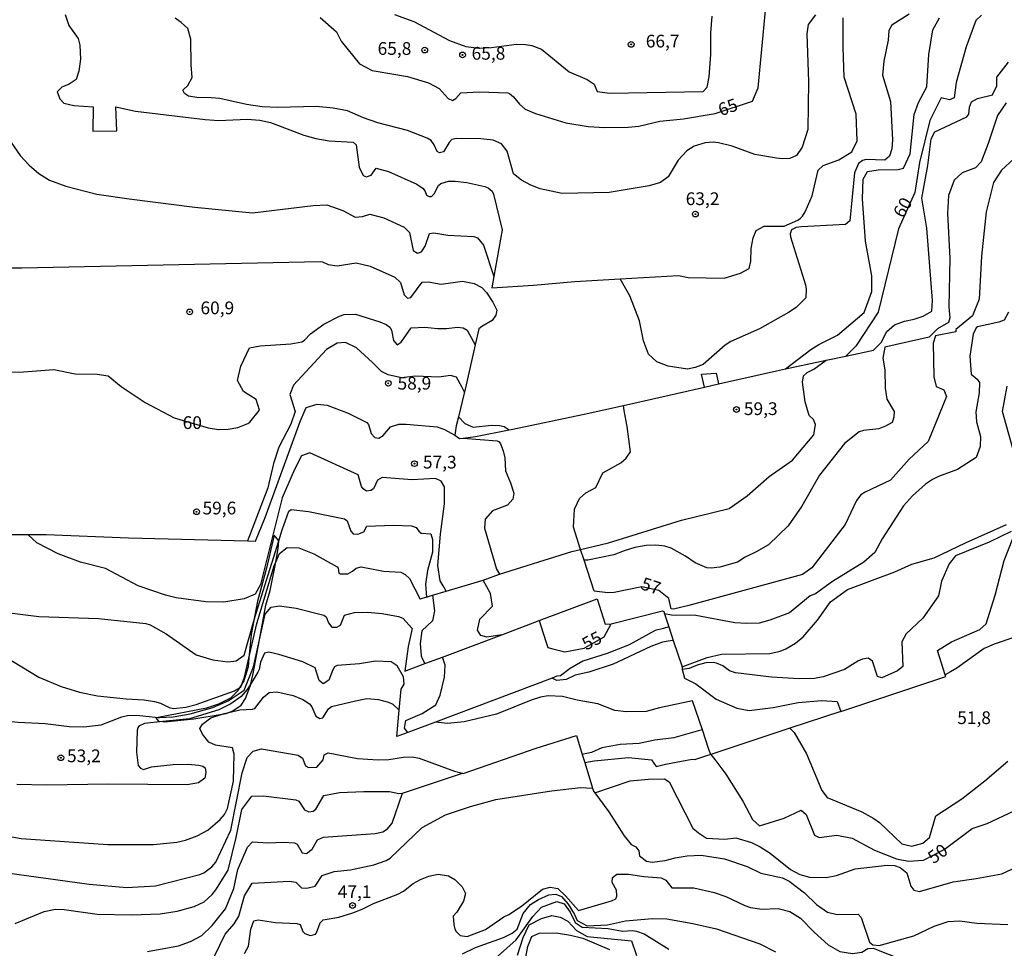
# Model space of a CAD drawing. Extents: x 183118 to 185535, y 1674282 to 1677059.
# Drawn here: x 183283 to 183477, y 1674459 to 1674642 of the extents above; entities that cross this region are included whole.
import ezdxf
from ezdxf.enums import TextEntityAlignment as Align

# ---------------------------------------------------------------- set-up
doc = ezdxf.new("R2010")
doc.units = 0
doc.header["$MEASUREMENT"] = 0
doc.layers.get('0').update_dxf_attribs({"linetype": 'CONTINUOUS'})
for name, color, linetype in [('IMAGEM', 7, 'CONTINUOUS'), ('V-CORTE', 1, 'CONTINUOUS'), ('V-CURVA_DE_NIVEL', 4, 'CONTINUOUS'), ('V-CURVA_MESTRA', 1, 'CONTINUOUS'), ('V-PONTO_DE_APARELHO', 4, 'CONTINUOUS'), ('V-TEXTO_DE_ALTIMETRIA', 7, 'CONTINUOUS')]:
    doc.layers.add(name, color=color, linetype=linetype)
picture_1 = doc.add_image_def('image1.jpg', size_in_pixel=(4027, 4628))

# ---------------------------------------------------------------- blocks, each defined once
blk = doc.blocks.new('805')
at = {"color": 0, "linetype": 'ByBlock', "lineweight": -2}
for radius in [0.562, 0.0806]:
    blk.add_circle((0, 0), radius, dxfattribs=at)

msp = doc.modelspace()

# ---------------------------------------------------------------- linework, layer by layer
at = {"layer": 'V-CORTE'}
msp.add_lwpolyline([(183323.05, 1674505.45), (183323.85, 1674505.58), (183324.36, 1674505.78), (183325.11, 1674506.07), (183326.77, 1674507.17), (183327.64, 1674508.53), (183328.55, 1674510.9), (183328.66, 1674511.41), (183329.1, 1674513.39), (183330.35, 1674520.03), (183331.63, 1674526.84), (183332.5, 1674529.72), (183333.55, 1674535.29), (183334.06, 1674537.97), (183334.16, 1674539.46), (183334.15, 1674539.48), (183333.27, 1674540.58), (183331.76, 1674534.12), (183330.01, 1674527.61), (183329.22, 1674523.52), (183328.75, 1674521.1), (183328.29, 1674516.43), (183328.13, 1674514.75), (183327.32, 1674512), (183326.97, 1674511.43), (183326.46, 1674510.57), (183326.12, 1674510.02), (183324.7, 1674508.6), (183322.33, 1674507.37), (183319.93, 1674506.62), (183310.47, 1674504.8), (183310.02, 1674504.71), (183310.51, 1674504.03), (183311.39, 1674503.96), (183311.8, 1674503.93), (183317.47, 1674504.51)], close=True, dxfattribs=at)
at = {"layer": 'V-CURVA_DE_NIVEL'}
for points in [[(183292.21, 1674642.86), (183292.94, 1674640.72), (183294.77, 1674638.18), (183295.08, 1674636.86), (183295.2, 1674634.13), (183294.89, 1674631.72), (183294.38, 1674630.12), (183292.98, 1674629.19), (183291.54, 1674628.64), (183290.6, 1674627.67), (183291.15, 1674626.3), (183291.93, 1674625.49), (183293.92, 1674625.02), (183297.73, 1674624.77), (183297.63, 1674619.98), (183302.34, 1674620.05), (183302.18, 1674624.72), (183306.02, 1674623.91), (183319.67, 1674622.23), (183322.37, 1674622.08), (183327.96, 1674622.3), (183330.44, 1674622.12), (183332.52, 1674621.65), (183339.05, 1674619.16), (183341.43, 1674618.54), (183344.09, 1674618.07), (183348.78, 1674617.78), (183349.38, 1674617.29), (183349.98, 1674612.92), (183350.72, 1674611.28), (183351.42, 1674611.01), (183352.32, 1674611.32), (183353.29, 1674612.72), (183355.7, 1674612.03), (183361.29, 1674609.53), (183362.51, 1674608.67)], [(183439.57, 1674642.79), (183438.13, 1674640.95), (183437.89, 1674639.08), (183438.24, 1674629.73), (183438.08, 1674620.31), (183436.99, 1674616.81), (183435.86, 1674615.21), (183434.57, 1674614.59), (183433.09, 1674614.51), (183431.96, 1674614.63), (183427.69, 1674615.4), (183423.24, 1674617.05), (183420.57, 1674617.7), (183419.51, 1674617.8), (183417.91, 1674617.65), (183415.79, 1674617.03), (183414.34, 1674616.08), (183412.63, 1674614.29), (183410.68, 1674611.02), (183409.12, 1674609.85), (183406.9, 1674609.25), (183399.07, 1674607.92), (183389.8, 1674607.74), (183385.53, 1674608.65), (183383.7, 1674609.36), (183381.86, 1674610.37), (183380.26, 1674611.61), (183379.02, 1674616.05), (183377.89, 1674617.45), (183376.29, 1674618.19), (183373.84, 1674618.47), (183369.1, 1674618.51), (183368.15, 1674618.33), (183367.6, 1674617.72), (183366.52, 1674615.88), (183365.72, 1674615.7), (183365.25, 1674615.99), (183364.69, 1674617.28), (183364.1, 1674618.16), (183363.33, 1674618.6), (183359.46, 1674620.08), (183353.62, 1674621.57), (183350.81, 1674622.56), (183347.67, 1674623.95), (183344.86, 1674624.46), (183341.5, 1674624.79), (183333.98, 1674624.64), (183330.91, 1674624.75), (183327.81, 1674625.22), (183322.55, 1674626.36), (183320.87, 1674626.54), (183318.06, 1674626.57), (183316.42, 1674626.85), (183315.65, 1674627.34), (183315.38, 1674627.86), (183315.38, 1674628.11), (183316.28, 1674628.92), (183317.17, 1674630.48), (183316.94, 1674632.97), (183316.86, 1674638.07), (183316.28, 1674640.13), (183314.99, 1674641.34), (183313.82, 1674642.16)], [(183356.91, 1674642.89), (183360.67, 1674641.51), (183367.71, 1674637.78), (183370.89, 1674636.61), (183373.44, 1674636.29), (183375.92, 1674636.43), (183380.89, 1674637.05), (183382.61, 1674637.02), (183383.85, 1674636.8), (183385.75, 1674636.07), (183391.23, 1674631.63), (183394.74, 1674630.11), (183396.14, 1674629.21), (183396.69, 1674627.73), (183399.18, 1674627.42), (183417.51, 1674627.76), (183418.33, 1674628.58), (183418.72, 1674630.65), (183419.03, 1674635.05), (183419.03, 1674639.26), (183419.3, 1674642.53)], [(183401.2, 1674590.96), (183412.66, 1674591.64), (183414.61, 1674591.21), (183421.66, 1674591.09), (183424.89, 1674592.1), (183426.57, 1674592.96), (183426.92, 1674594.4), (183426.99, 1674596.89), (183427.34, 1674599.03), (183427.93, 1674600.43), (183429.51, 1674601.27), (183433.42, 1674601.29), (183436.1, 1674602.48), (183436.56, 1674602.83), (183437.02, 1674603.27), (183437.54, 1674604.13), (183438.94, 1674607.24), (183440.09, 1674612.27), (183441.07, 1674613.24), (183444.15, 1674614.33), (183446.76, 1674615.89), (183447.81, 1674618.07), (183447.61, 1674623.28), (183445.2, 1674630.6), (183445.01, 1674636.4), (183445.05, 1674642.24)], [(183433.69, 1674573.27), (183438.71, 1674577.06), (183440.23, 1674578.04), (183443.89, 1674579.91), (183449.15, 1674584.31), (183450.67, 1674588.44), (183450.67, 1674591.55), (183449.39, 1674598.33), (183448.85, 1674606.67), (183448.97, 1674610.56), (183449.83, 1674612.04), (183451.89, 1674612.39), (183455.83, 1674612.43), (183456.88, 1674612.7), (183458.21, 1674615.54), (183458.99, 1674623.21), (183459.81, 1674625.62), (183461.48, 1674628.7), (183461.83, 1674635.05), (183462.65, 1674639.88), (183463.94, 1674642.26)], [(183457.99, 1674642.94), (183454.56, 1674640.76), (183454.01, 1674639.75), (183453.9, 1674637.84)], [(183453.9, 1674637.84), (183453, 1674633.71), (183452.73, 1674630.98), (183454.32, 1674625.81), (183454.7, 1674618.26), (183454.59, 1674616.47), (183454.16, 1674615.07)], [(183445.54, 1674575.78), (183451, 1674576.94), (183452.56, 1674578.5), (183453.53, 1674580.56), (183455.09, 1674581.89), (183457.08, 1674582.66), (183459.01, 1674583.04), (183460.73, 1674583.61), (183462.45, 1674584.57), (183462.61, 1674586.67), (183461.44, 1674600.89), (183460.5, 1674606.81), (183461.67, 1674613.23), (183462.33, 1674618.49), (183463.07, 1674619.85), (183469.3, 1674622.77), (183469.73, 1674623.28), (183469.88, 1674624.68), (183470.24, 1674625.73), (183471.41, 1674626.39), (183474.37, 1674627.09), (183475.23, 1674628.84), (183475.19, 1674630.59), (183477.53, 1674633.51)], [(183477.03, 1674625.53), (183475.36, 1674623.04), (183473.53, 1674617.51), (183472.17, 1674613.93), (183471.04, 1674612.76), (183468.43, 1674611.79), (183466.83, 1674610.35), (183465.7, 1674607.35), (183465.54, 1674603.77), (183465.97, 1674595.01), (183465.81, 1674585.47), (183466, 1674583.29), (183465.73, 1674582.39), (183463.55, 1674581.11), (183461.91, 1674579.47), (183453.22, 1674577.55), (183452.85, 1674575.37), (183453.24, 1674573.07), (183453.28, 1674569.45), (183453.63, 1674567.31), (183455.03, 1674564.86), (183455, 1674563.77), (183454.64, 1674562.76), (183453.35, 1674561.98), (183452.03, 1674561.48), (183449.01, 1674561.17), (183448.15, 1674560.92), (183445.28, 1674558.61), (183440.41, 1674552.39), (183436.9, 1674546.28), (183434.25, 1674542.43), (183430.35, 1674538.69), (183427.93, 1674537.29), (183425.79, 1674536.28), (183424.27, 1674535.27), (183420.8, 1674534.34), (183419.08, 1674534.1), (183418.24, 1674534.16), (183415.95, 1674535.14), (183414.07, 1674536.46), (183411.21, 1674538.03), (183409.99, 1674538.41), (183408.2, 1674538.63), (183406.31, 1674538.54), (183404.11, 1674538.14)], [(183281.01, 1674618.61), (183283.35, 1674615.18), (183285.14, 1674613.27), (183287.05, 1674611.63), (183289.15, 1674610.34), (183292.31, 1674609.17), (183298.39, 1674607.61), (183304.78, 1674606.64), (183317.64, 1674605.04), (183328.98, 1674603.95), (183340.94, 1674605.39), (183343.59, 1674605.51), (183346.75, 1674604.38), (183349.17, 1674603.06), (183350.61, 1674603.18), (183352.05, 1674603.65), (183354.77, 1674602.92), (183358.8, 1674601.13), (183359.81, 1674600.07), (183360.57, 1674596.51), (183361.43, 1674596.01), (183362.21, 1674596.28), (183362.91, 1674597.37), (183363.77, 1674599.86), (183364.62, 1674599.98), (183367.35, 1674599.51), (183372.49, 1674599.3), (183373.22, 1674598.98), (183374.35, 1674597.54), (183376.42, 1674591.4)], [(183454.16, 1674615.07), (183453.23, 1674614.29), (183449.56, 1674614.42), (183448.86, 1674614.2), (183448.04, 1674613.62), (183447.26, 1674611.79), (183446.36, 1674602.32), (183445.47, 1674601.66), (183436.85, 1674601.17), (183435.83, 1674601.04), (183434.85, 1674600.57), (183434.6, 1674599.82), (183434.68, 1674599.23), (183437.64, 1674589.76), (183437.79, 1674588.86), (183437.67, 1674587.19), (183435.81, 1674585.3), (183434.3, 1674584.36), (183428.57, 1674581.12), (183422.94, 1674578.63), (183421.85, 1674577.91), (183417.5, 1674574.14), (183415.94, 1674573.52), (183414.42, 1674573.24), (183410.64, 1674573.82), (183408.42, 1674574.68), (183406.82, 1674576.16), (183405.81, 1674578.77), (183405.03, 1674582.7), (183403.12, 1674587.61), (183401.2, 1674590.96)], [(183478.56, 1674614.5), (183476.11, 1674612.28), (183474.55, 1674609.9), (183473.15, 1674604.1), (183472.21, 1674595.38), (183471.74, 1674586.97), (183470.42, 1674583.66), (183467.15, 1674581.02), (183467.19, 1674580.51), (183463.17, 1674579.77), (183462.7, 1674578.29), (183462.82, 1674571.67), (183463.33, 1674569.8), (183464.81, 1674569.14), (183465.31, 1674567.85), (183461.72, 1674559.01), (183458.02, 1674555.51), (183454.36, 1674551.38), (183449.34, 1674549.07), (183448.51, 1674548.51), (183447.62, 1674547.38), (183445.43, 1674542.66), (183438.88, 1674534.18), (183437.01, 1674532.9), (183414.73, 1674526.75), (183411.7, 1674526.04), (183411.26, 1674526.13), (183410.77, 1674528.17), (183408.82, 1674529.73), (183405.47, 1674530.47), (183400.02, 1674529.34), (183398.81, 1674529.25), (183396.11, 1674529.58), (183394.15, 1674535.66)], [(183362.51, 1674608.67), (183362.95, 1674608.11), (183363.18, 1674607.37), (183363.68, 1674607.13), (183364.13, 1674607.15), (183364.7, 1674607.65), (183365.52, 1674609.27)], [(183365.52, 1674609.27), (183365.99, 1674609.71), (183367.53, 1674610.15), (183368.81, 1674610.15), (183371.11, 1674609.86), (183374.65, 1674609.09), (183375.3, 1674608.82), (183376.1, 1674608.16), (183376.36, 1674607.61), (183378.05, 1674600.55), (183376.42, 1674591.4)], [(183279.22, 1674593.13), (183283.66, 1674593.09), (183342.3, 1674594.34), (183342.78, 1674594.29), (183343.87, 1674593.77), (183345.62, 1674593.54), (183349.39, 1674594.12), (183352.09, 1674593.43), (183356.98, 1674591.31), (183358.04, 1674590.23), (183358.82, 1674587.78), (183359.44, 1674587.16), (183360.11, 1674587.27), (183362.36, 1674590.27), (183363.53, 1674590.35), (183366.03, 1674589.9), (183370.27, 1674590.51), (183372.57, 1674590.07), (183374.06, 1674589.27), (183374.98, 1674588.26), (183376.24, 1674586.37), (183377.02, 1674584.77), (183376.83, 1674583.84), (183376.05, 1674582.75), (183374.06, 1674581.62), (183373.44, 1674581.11), (183372.74, 1674577.97)], [(183376.42, 1674591.4), (183376.02, 1674589.18), (183384.2, 1674589.69), (183392.31, 1674590.43), (183401.2, 1674590.96)], [(183477.51, 1674584.38), (183476.65, 1674582.86), (183475.64, 1674582.44), (183471.39, 1674581.53), (183471.15, 1674581.36), (183470.6, 1674580.07), (183469.93, 1674575.78), (183470.2, 1674572.24), (183471.33, 1674571.27), (183471.84, 1674570.6), (183471.76, 1674568.58), (183471.06, 1674564.84), (183471.25, 1674562.85), (183472, 1674560.01), (183471.92, 1674557.99), (183471.14, 1674555.88), (183467.48, 1674553.47), (183463.76, 1674552.14), (183462.55, 1674551.52), (183461.22, 1674550.59), (183458.66, 1674548.33), (183456.87, 1674546.37), (183452.71, 1674539.87), (183451.23, 1674537.22), (183449.09, 1674535.31), (183442.93, 1674531.49), (183439.62, 1674529.04), (183438.53, 1674528.69), (183434.52, 1674525.31), (183430.62, 1674523.87), (183428.52, 1674523.32)], [(183370.66, 1674568.72), (183370.12, 1674569.73), (183369.07, 1674571.65), (183367.91, 1674571.96), (183365.57, 1674571.65), (183361.05, 1674571.81), (183358.28, 1674571.5), (183355.67, 1674572.08), (183354.31, 1674572.74), (183352.59, 1674574.53), (183349.43, 1674577.37), (183347.25, 1674578.46), (183345.61, 1674578.3), (183343.51, 1674577.06), (183337.08, 1674570.05), (183336.34, 1674568.22), (183337.35, 1674564.87), (183336.54, 1674562.38), (183334.2, 1674557.9), (183333.15, 1674554.67), (183332.02, 1674549.92), (183328.39, 1674540.49), (183328, 1674539.48)], [(183372.74, 1674577.97), (183370.66, 1674568.72)], [(183393.46, 1674537.81), (183398.96, 1674539.11), (183413.3, 1674543.55), (183422.61, 1674545.84), (183426.16, 1674548.33), (183430.49, 1674552.11), (183435.09, 1674555.34), (183439.3, 1674560.32), (183439.61, 1674562.34), (183439.22, 1674563.32), (183438.36, 1674564.1), (183437.54, 1674566.82), (183437.07, 1674570.67), (183437.23, 1674571.88), (183437.97, 1674572.58), (183439.25, 1674573.24), (183441.66, 1674574.96)], [(183433.69, 1674573.27), (183441.66, 1674574.96)], [(183441.66, 1674574.96), (183445.54, 1674575.78)], [(183417.79, 1674569.7), (183417.19, 1674572.23), (183420.07, 1674572.42), (183420.51, 1674570.31)], [(183420.51, 1674570.31), (183431.95, 1674572.9), (183433.69, 1674573.27)], [(183370.66, 1674568.72), (183370.61, 1674568.49), (183369.44, 1674563.82)], [(183401.86, 1674566.09), (183417.79, 1674569.7)], [(183417.79, 1674569.7), (183420.51, 1674570.31)], [(183328, 1674539.48), (183329.59, 1674539.44), (183331.5, 1674544.07), (183338.35, 1674562.91), (183339.56, 1674565.67), (183341.7, 1674566.3), (183343.65, 1674566.11), (183347.82, 1674564.57), (183351.44, 1674562.73), (183351.77, 1674562.31), (183352.29, 1674560.55), (183353.03, 1674559.81), (183353.81, 1674559.62), (183354.68, 1674560.19), (183356.13, 1674561.91), (183357.74, 1674562.43), (183359.17, 1674562.43), (183365.3, 1674561.87), (183366.69, 1674561.34), (183368.74, 1674560.27)], [(183379.44, 1674561.28), (183379.84, 1674561.36), (183394.18, 1674564.36), (183401.86, 1674566.09)], [(183402.62, 1674561.94), (183402.04, 1674565.09), (183401.86, 1674566.09)], [(183369.44, 1674563.82), (183369.01, 1674562.1), (183368.74, 1674560.27)], [(183369.44, 1674563.82), (183370.69, 1674562.55), (183372.35, 1674561.83), (183375.92, 1674562.2), (183377.5, 1674562.12), (183378.45, 1674561.94), (183379.44, 1674561.28)], [(183370.38, 1674559.67), (183372.79, 1674560), (183379.44, 1674561.28)], [(183393.46, 1674537.81), (183392.06, 1674542.15), (183392.22, 1674545.69), (183393.23, 1674547.83), (183394.48, 1674548.88), (183396.43, 1674549.93), (183397.83, 1674552.85), (183401.33, 1674554.79), (183402.39, 1674555.75), (183403.25, 1674556.95), (183402.62, 1674561.94)], [(183368.74, 1674560.27), (183369.63, 1674559.57), (183370.38, 1674559.67)], [(183370.38, 1674559.67), (183377.06, 1674559.16), (183377.44, 1674558.95), (183377.71, 1674558.55), (183378.26, 1674557.14), (183378.55, 1674555.79), (183378.73, 1674553.26), (183379.7, 1674550.88), (183380.32, 1674548.82), (183380.13, 1674547.65), (183379.08, 1674546.48), (183376.12, 1674545.39), (183374.68, 1674543.71), (183374.6, 1674542), (183376.9, 1674533.9), (183377.49, 1674532.96)], [(183367.01, 1674529.58), (183366.43, 1674530.64), (183365.89, 1674531.62), (183365.38, 1674534.62), (183365.96, 1674540.77), (183366.74, 1674546.73), (183366.74, 1674550.08), (183366.04, 1674551.21), (183364.95, 1674551.75), (183360.34, 1674551.48), (183354.5, 1674551.94), (183353.55, 1674551.37), (183352.78, 1674549.73), (183352.27, 1674549.36), (183351.37, 1674549.27), (183350.72, 1674549.69), (183350.4, 1674550.13), (183349.74, 1674552.42), (183340.23, 1674556.74), (183338.63, 1674556.19), (183337.23, 1674553.51), (183334.81, 1674547.9), (183330.57, 1674530.92), (183329.52, 1674529.01), (183327.34, 1674528.12), (183323.37, 1674527.46), (183319.82, 1674527.53), (183314.01, 1674528.26), (183311.89, 1674528.79), (183306.56, 1674530.67), (183300.11, 1674534.06), (183295.24, 1674535.31), (183290.84, 1674536.95), (183286.63, 1674539.09), (183284.85, 1674540.74)], [(183334.15, 1674539.48), (183334.82, 1674541.64), (183336.11, 1674545.34), (183336.58, 1674545.65), (183339.97, 1674545.26), (183347.05, 1674543.78), (183347.6, 1674543.43), (183348.34, 1674541.41), (183348.78, 1674540.87), (183349.68, 1674540.76), (183350.89, 1674541.22), (183351.44, 1674542.39), (183356.61, 1674542.55), (183360.23, 1674542.46), (183361.18, 1674542.1), (183361.67, 1674541.37), (183362.14, 1674541), (183364.06, 1674540.89), (183364.37, 1674539.73), (183364.37, 1674537.27), (183363.4, 1674533.65), (183362.97, 1674531), (183363.17, 1674528.43)], [(183198.21, 1674543.41), (183201.33, 1674540.84), (183209.36, 1674533.05), (183217.31, 1674526.44), (183222.67, 1674524.07), (183228.62, 1674520.74), (183231.98, 1674519.14), (183237.46, 1674517.24), (183242.75, 1674516.07), (183245.82, 1674515.1), (183256.81, 1674509.97), (183261.84, 1674507.89), (183265.68, 1674506.47), (183270.64, 1674505.03), (183282.98, 1674503.89), (183288.24, 1674503.59), (183292.98, 1674502.98), (183295.87, 1674502.95), (183299.3, 1674503.35), (183303.35, 1674504.92), (183304.45, 1674505.14), (183306.27, 1674505.21), (183310.47, 1674504.8)], [(183483.36, 1674544.17), (183482.6, 1674541.62), (183482.95, 1674535.55), (183482.64, 1674525.23), (183481.98, 1674523.21), (183481.12, 1674521.8), (183478.76, 1674520.54), (183474.71, 1674519.21), (183472.7, 1674518.3), (183467.37, 1674514.47), (183466.13, 1674513.75), (183465.08, 1674513.14)], [(183248.62, 1674541.64), (183251.55, 1674537.86), (183256.23, 1674534.98), (183264.32, 1674531.61), (183269.36, 1674528.69), (183272.36, 1674527.35), (183275.13, 1674526.56), (183280.21, 1674525.49), (183287, 1674524.59), (183298.75, 1674524.25), (183308.02, 1674523.25), (183308.92, 1674523.01), (183312.04, 1674521.24), (183317.91, 1674517.08), (183321.18, 1674516.11), (183324.18, 1674515.72), (183325.82, 1674515.88), (183327.38, 1674517.04), (183329.22, 1674523.52)], [(183281.68, 1674540.75), (183284.85, 1674540.74)], [(183284.85, 1674540.74), (183288.47, 1674540.72), (183304.61, 1674540.06), (183328, 1674539.48)], [(183329.22, 1674523.52), (183329.72, 1674525.29), (183334.15, 1674539.48)], [(183478.02, 1674541.32), (183473.69, 1674539.22), (183467.07, 1674536.53), (183465.86, 1674534.97), (183464.34, 1674531.59), (183463.79, 1674528.67), (183460.67, 1674524.27), (183457.4, 1674521.19), (183456.54, 1674519.63), (183456.74, 1674514.77), (183455.73, 1674513.91), (183452.61, 1674512.59), (183451.79, 1674512.82), (183450.78, 1674515.86), (183449.92, 1674516.44), (183448.83, 1674516.25), (183447.94, 1674515.86), (183445.32, 1674514.21), (183441.09, 1674512.77), (183439.41, 1674512.44), (183436.38, 1674512.4), (183430.98, 1674512.69), (183423.89, 1674513.53), (183422.72, 1674513.97), (183421.41, 1674514.92), (183420.13, 1674515.47), (183419.51, 1674515.61), (183418.02, 1674515.52), (183416.37, 1674515.05), (183414.8, 1674514.37), (183413.42, 1674514.21)], [(183465.08, 1674513.14), (183463.58, 1674517.94), (183466.31, 1674519.62), (183471.9, 1674522.09), (183473.11, 1674523.15), (183474.86, 1674528.8), (183476.65, 1674535.65), (183478.33, 1674539.97)], [(183377.49, 1674532.96), (183391.75, 1674537.4), (183393.46, 1674537.81)], [(183394.15, 1674535.66), (183393.46, 1674537.81)], [(183402.04, 1674537.54), (183399.98, 1674536.73), (183394.87, 1674535.67), (183394.15, 1674535.66)], [(183404.11, 1674538.14), (183402.04, 1674537.54)], [(183367.01, 1674529.58), (183374.32, 1674531.77), (183374.34, 1674531.78)], [(183377.98, 1674521.04), (183375, 1674520.55), (183373.83, 1674520.86), (183373.17, 1674521.91), (183373.64, 1674524.09), (183376.13, 1674526.66), (183375.74, 1674529.15), (183374.34, 1674531.78)], [(183374.34, 1674531.78), (183377.49, 1674532.96)], [(183363.17, 1674528.43), (183361.96, 1674528.03)], [(183363.17, 1674528.43), (183364.39, 1674528.79)], [(183364.39, 1674528.79), (183367.01, 1674529.58)], [(183385.3, 1674523.8), (183396.7, 1674528.09), (183398.26, 1674523.11), (183399.48, 1674523.19)], [(183330.35, 1674520.03), (183331.47, 1674525.08), (183332.68, 1674526.48), (183334.28, 1674526.72), (183337.59, 1674526.26), (183343.03, 1674524.91), (183343.47, 1674524.54), (183343.91, 1674523.34), (183344.55, 1674522.51), (183345.56, 1674522.55), (183346.27, 1674522.94), (183347.04, 1674524.89), (183349.03, 1674525.4), (183351.61, 1674525.47), (183354.5, 1674525.23), (183357.67, 1674524.61), (183358.55, 1674524.28), (183360.38, 1674522.26), (183359.56, 1674518.75), (183358.94, 1674513.88), (183362.86, 1674515.36)], [(183399.48, 1674523.19), (183409.52, 1674525.73), (183409.77, 1674525.58), (183409.92, 1674525.12)], [(183409.92, 1674525.12), (183410.77, 1674522.58)], [(183428.52, 1674523.32), (183426.02, 1674523.21), (183423.76, 1674523.37), (183416.12, 1674524.81), (183411.33, 1674524.89), (183409.92, 1674525.12)], [(183377.98, 1674521.04), (183385.3, 1674523.8)], [(183385.3, 1674523.8), (183385.64, 1674522.77), (183386.69, 1674519.51), (183387.02, 1674518.52)], [(183410.77, 1674522.58), (183409.71, 1674522.28), (183408.13, 1674521.85), (183402.98, 1674519.02), (183398.65, 1674517.38), (183393.92, 1674515.82), (183391.37, 1674514.41), (183389.52, 1674512.97), (183388.79, 1674512.88), (183387.84, 1674512.52)], [(183410.77, 1674522.58), (183411.66, 1674519.91)], [(183366.32, 1674516.66), (183377.98, 1674521.04)], [(183310.47, 1674504.8), (183310.73, 1674504.77), (183313.39, 1674504.88), (183316.75, 1674505.5), (183321.2, 1674506.76), (183324.23, 1674508.06), (183327.34, 1674510.13), (183329.17, 1674514.72), (183330.35, 1674520.03)], [(183411.66, 1674519.91), (183410.62, 1674519.74), (183409.51, 1674519.57), (183407.25, 1674518.75), (183399.84, 1674515.23), (183395.09, 1674513.7), (183392.39, 1674513.06), (183390.64, 1674512.22), (183388.81, 1674512.06), (183387.84, 1674512.52)], [(183411.66, 1674519.91), (183413.38, 1674514.73)], [(183357.84, 1674506.23), (183358.21, 1674510.31), (183358.79, 1674511.32), (183358.64, 1674512.76), (183357.39, 1674514.94), (183356.22, 1674515.72), (183353.18, 1674515.85), (183350.04, 1674515.3), (183345.64, 1674515), (183345.13, 1674514.72), (183344.76, 1674514.16), (183343.98, 1674512.1), (183342.85, 1674511.4), (183342.11, 1674512.02), (183341.33, 1674514.55), (183338.91, 1674515.68), (183334.16, 1674517.15), (183332.19, 1674517.6), (183331.37, 1674517.39), (183330.58, 1674515.67), (183330.32, 1674514.23), (183330.07, 1674513.7), (183328.66, 1674511.41)], [(183359.54, 1674501.85), (183358.84, 1674502.71), (183359.15, 1674504.19), (183362.31, 1674505.55), (183365, 1674507.26), (183365.86, 1674509.13), (183366.71, 1674512.67), (183366.87, 1674515.05), (183366.32, 1674516.66)], [(183362.86, 1674515.36), (183366.32, 1674516.66)], [(183413.38, 1674514.73), (183413.42, 1674514.21)], [(183387.84, 1674512.52), (183364.94, 1674503.88)], [(183413.42, 1674514.21), (183413.85, 1674512.53), (183416.11, 1674511.4), (183420.08, 1674508.4), (183424.17, 1674506.61), (183426.59, 1674506.18), (183431.31, 1674506.73), (183436.18, 1674507.74), (183440.86, 1674508.09), (183443.82, 1674507.93), (183444.56, 1674505.98)], [(183444.56, 1674505.98), (183465.18, 1674512.84), (183465.08, 1674513.14)], [(183328.66, 1674511.41), (183327.98, 1674510.3), (183326.78, 1674508.93), (183324.75, 1674507.49), (183322.38, 1674506.28), (183316.65, 1674504.53), (183311.39, 1674503.96)], [(183324.36, 1674505.78), (183326.53, 1674506.27), (183328.98, 1674506.38), (183329.43, 1674506.53), (183331.15, 1674508.79), (183332.28, 1674509.68), (183333.76, 1674509.84), (183337.01, 1674509.1), (183338.91, 1674508.33), (183340.2, 1674507.44), (183340.64, 1674506.89), (183341.42, 1674505.05), (183342.25, 1674504.59), (183342.79, 1674504.74), (183343.91, 1674506.47), (183344.54, 1674506.91), (183349.24, 1674508.08), (183351.47, 1674508.48), (183353.73, 1674508.28), (183355.7, 1674507.77), (183356.54, 1674507.42), (183357.84, 1674506.23)], [(183417.38, 1674502.34), (183415.46, 1674508.06), (183408.96, 1674506.69), (183406.33, 1674505.96), (183402.5, 1674505.9), (183400.16, 1674506.18), (183396.81, 1674507.46), (183392.79, 1674508.2), (183389.91, 1674508.92), (183387.1, 1674509.03), (183385.56, 1674508.77), (183383.77, 1674508.17), (183376.95, 1674505.45), (183370.56, 1674503.95), (183367.31, 1674503.59), (183364.94, 1674503.88)], [(183278.7, 1674481.85), (183283.57, 1674480.99), (183300.61, 1674479.8), (183309.56, 1674479.84), (183314.16, 1674480.31), (183315.84, 1674480.7), (183318.14, 1674481.54), (183320.22, 1674482.65), (183322.62, 1674484.71), (183323.5, 1674485.75), (183324.07, 1674486.87), (183325.24, 1674492.24), (183325.4, 1674497.54), (183325.05, 1674498.79), (183321.74, 1674499.37), (183320.45, 1674499.95), (183319.15, 1674501.47), (183318.65, 1674502.6), (183319.15, 1674503.46), (183320.79, 1674504.71), (183323.05, 1674505.45)], [(183323.05, 1674505.45), (183323.4, 1674505.56), (183324.36, 1674505.78)], [(183359.54, 1674501.85), (183357.38, 1674501.04), (183357.84, 1674506.23)], [(183444.56, 1674505.98), (183434.56, 1674502.65)], [(183311.39, 1674503.96), (183307.77, 1674503.57), (183306.67, 1674503.04), (183306.45, 1674502.73), (183306.32, 1674502.27), (183306.24, 1674497.98), (183306.55, 1674495.33), (183306.98, 1674494.83), (183307.6, 1674494.56), (183309.16, 1674495.06), (183313.43, 1674495.55), (183316.27, 1674495.61), (183318.44, 1674495.43), (183319.27, 1674495.19), (183319.72, 1674494.88), (183319.85, 1674493.99), (183319.62, 1674492.86), (183318.41, 1674491.92), (183316.19, 1674491.53), (183300.72, 1674491.7), (183288.53, 1674491.5), (183282.69, 1674491.59)], [(183364.94, 1674503.88), (183359.54, 1674501.85)], [(183370.25, 1674493.82), (183370.35, 1674493.79), (183384.72, 1674498.73), (183392.63, 1674501.26), (183393.78, 1674497.51)], [(183417.38, 1674502.34), (183416.38, 1674502.06), (183411.74, 1674500.77), (183408.01, 1674500.34), (183404.98, 1674499.64), (183401.22, 1674499.46), (183397.65, 1674498.82), (183395.62, 1674497.92), (183393.78, 1674497.51)], [(183419.04, 1674497.5), (183418.67, 1674498.51), (183417.38, 1674502.34)], [(183434.56, 1674502.65), (183420.01, 1674497.82), (183419.04, 1674497.5)], [(183434.56, 1674502.65), (183435.4, 1674501.81), (183437.81, 1674497.61), (183440.81, 1674490.41), (183441.86, 1674489.05), (183448.72, 1674486.21), (183451.07, 1674484.95), (183452.19, 1674484.13), (183456.53, 1674479.97), (183458.51, 1674479.47), (183460.69, 1674480.09), (183461.98, 1674481.22), (183463.26, 1674485.46), (183468.33, 1674488.81), (183472.89, 1674492.35), (183477.41, 1674496.2)], [(183276.45, 1674474.84), (183296.93, 1674472.02), (183304.34, 1674471.4), (183309.92, 1674471.7), (183318.68, 1674473.91), (183319.45, 1674474.27), (183321.04, 1674475.42), (183321.78, 1674476.37), (183324.72, 1674482.65), (183326.98, 1674493.9), (183327.95, 1674496.94), (183329.16, 1674498.19), (183330.79, 1674498.61), (183337.96, 1674497.38), (183338.85, 1674496.8), (183339.39, 1674495.28), (183339.97, 1674494.92), (183341.61, 1674495), (183342.86, 1674496.48), (183343.09, 1674497.41), (183343.83, 1674497.84), (183349.64, 1674496.72), (183353.66, 1674496.47), (183355.77, 1674496.52), (183358.69, 1674496.99), (183360.34, 1674497.03), (183361.76, 1674496.8), (183368.7, 1674494.2), (183370.25, 1674493.82)], [(183393.78, 1674497.51), (183394.27, 1674495.91)], [(183419.04, 1674497.5), (183418.01, 1674497.16), (183416.04, 1674496.5)], [(183394.27, 1674495.91), (183395.81, 1674490.88)], [(183358.46, 1674489.9), (183370.25, 1674493.82)], [(183396.25, 1674489.95), (183403.16, 1674492.34), (183406.77, 1674492.69), (183409.91, 1674492.72), (183410.88, 1674492.14), (183415.48, 1674483.03), (183416.61, 1674482.1), (183418.17, 1674481.09), (183421.79, 1674480.89), (183423.93, 1674481.13), (183427, 1674480.24), (183428.75, 1674479.35), (183430.68, 1674478.09), (183434.68, 1674474.91), (183436.49, 1674473.94), (183438.42, 1674473.41), (183441.71, 1674473.32), (183443.72, 1674473.76), (183447.4, 1674475.04), (183453.68, 1674475.75), (183455.11, 1674475.68), (183456.24, 1674475.33), (183457.55, 1674474.24), (183458.32, 1674471.63), (183458.9, 1674470.85), (183460, 1674470.61), (183466.66, 1674472.51), (183471.18, 1674473.13), (183476.21, 1674474.06), (183480.96, 1674476.32)], [(183308.35, 1674458.79), (183314.45, 1674459.92), (183316.79, 1674460.78), (183319.07, 1674461.95), (183321.06, 1674463.94), (183323.67, 1674467.18), (183325.31, 1674471.19), (183326.09, 1674474.93), (183328, 1674479.29), (183328.97, 1674480.38), (183332.1, 1674480.15), (183335.11, 1674480.26), (183337.27, 1674480.15), (183337.75, 1674479.91), (183338.74, 1674478.21), (183339.62, 1674478.03), (183340.73, 1674478.93), (183341.77, 1674480.77), (183342.92, 1674481.28), (183353.07, 1674481.99), (183354.61, 1674482.3), (183355.53, 1674482.89), (183356.43, 1674483.99), (183358.46, 1674489.9)], [(183320.49, 1674455.74), (183323.61, 1674462.21), (183325.4, 1674464.23), (183326.3, 1674465.75), (183327.43, 1674469.72), (183328.91, 1674472.21), (183336.24, 1674472.65), (183337.48, 1674472.41), (183338.65, 1674471.34), (183339.66, 1674471.22), (183341.33, 1674471.61), (183342.69, 1674473.75), (183345.07, 1674474.53), (183348.25, 1674474.87), (183352.85, 1674475.8), (183355.23, 1674476.68), (183356.03, 1674477.12), (183362.36, 1674483.17), (183366.92, 1674485.66), (183371.79, 1674487.3), (183376.78, 1674488.66), (183387.73, 1674490.37), (183393.42, 1674490.99), (183395.81, 1674490.88)], [(183395.81, 1674490.88), (183395.98, 1674490.32), (183396.25, 1674489.95)], [(183396.25, 1674489.95), (183398.98, 1674486.23), (183402.02, 1674481.52), (183403.38, 1674479.85), (183404.28, 1674479.34), (183404.86, 1674478.56), (183405.02, 1674477.63), (183406.42, 1674476.54), (183407.48, 1674476.34), (183410.05, 1674476.65), (183412, 1674477.19), (183414.38, 1674477.62), (183417.15, 1674477.7), (183421.75, 1674477), (183426.15, 1674475.48), (183428.88, 1674474.16), (183433.09, 1674473.26), (183434.41, 1674472.64), (183437.42, 1674470.3), (183439.77, 1674468.03), (183441.93, 1674466.55), (183443.88, 1674466.04), (183447.97, 1674466.12), (183448.59, 1674465.46), (183450.23, 1674460.63), (183450.85, 1674460.12), (183452.1, 1674459.96), (183458.9, 1674461.91), (183462.92, 1674463.76), (183465.66, 1674464.71), (183467.92, 1674464.85), (183471.32, 1674464.34), (183477.41, 1674464.12)], [(183327.4, 1674458.38), (183328.22, 1674459.86), (183328.65, 1674463.17), (183329.23, 1674464.81), (183330.13, 1674465.04), (183333.54, 1674464.52), (183337.7, 1674464.31), (183338.34, 1674464.11), (183338.87, 1674462.76), (183339.25, 1674462.33), (183340.3, 1674461.97), (183340.92, 1674462.06), (183341.37, 1674462.21), (183341.59, 1674462.46), (183342.29, 1674464.41), (183342.91, 1674465), (183345.95, 1674465.58), (183348.69, 1674466.39), (183350.52, 1674467.12), (183352.76, 1674468.21), (183357.56, 1674470.07), (183358.66, 1674470.66), (183360.59, 1674472.17), (183362.01, 1674472.96), (183363.66, 1674473.6), (183365.48, 1674474.02), (183367.47, 1674473.69), (183368.75, 1674472.94), (183370.21, 1674471.54), (183370.86, 1674470.19), (183370.43, 1674468.67), (183369.11, 1674466.53), (183368.41, 1674465.75), (183368.53, 1674464.12), (183368.77, 1674463.22), (183369, 1674462.76), (183369.82, 1674461.94), (183371.15, 1674461.78), (183374.77, 1674463.14), (183378.36, 1674465.63), (183379.36, 1674466.04), (183381.84, 1674467.74), (183385.94, 1674471.08), (183387.46, 1674471.47), (183388.98, 1674471.2), (183390.46, 1674469.76), (183393.03, 1674466.84), (183399.51, 1674468.76), (183400.34, 1674469.14), (183400.57, 1674469.69), (183400.5, 1674470.82), (183399.68, 1674472.38), (183399.72, 1674473.35), (183400.58, 1674473.98), (183402.87, 1674473.98)], [(183402.87, 1674473.98), (183405.9, 1674473.54)], [(183405.9, 1674473.54), (183409.29, 1674473.29), (183410.17, 1674472.81), (183411.39, 1674471.31), (183415.72, 1674471.28), (183419.7, 1674470.4), (183421.96, 1674469.64)], [(183370.27, 1674458.32), (183372.8, 1674459.6), (183378.33, 1674461.57), (183380.01, 1674462.41), (183381, 1674463.21), (183382.17, 1674466.24), (183383.61, 1674468.03), (183385.21, 1674469.04), (183387.2, 1674469.94), (183388.56, 1674470.09), (183389.69, 1674469.58), (183390.98, 1674468.07), (183392.27, 1674466.05), (183392.77, 1674464.88), (183394.76, 1674463.83), (183398.72, 1674464.07), (183402.28, 1674464.82), (183407.58, 1674465.29), (183410.42, 1674465.24), (183415.53, 1674464.31), (183420.13, 1674463.25), (183428.68, 1674460.29), (183431.74, 1674458.72)], [(183421.96, 1674469.64), (183425.72, 1674467.81), (183426.85, 1674467.48), (183429.08, 1674467.15), (183432.25, 1674467.26), (183434.55, 1674466.66), (183436.67, 1674465.33), (183439.35, 1674462.59), (183442.06, 1674460.11), (183444.36, 1674458.79), (183446.89, 1674458.4), (183448.68, 1674458.67), (183449.89, 1674459.41), (183450.9, 1674459.49), (183457.21, 1674457), (183460.64, 1674456.1), (183463.36, 1674455.89), (183476.06, 1674455.98), (183481.39, 1674456.62)], [(183381.07, 1674458.06), (183382.16, 1674461.56), (183383.33, 1674464.01), (183385.75, 1674465.26), (183387.78, 1674465.88), (183389.45, 1674465.57), (183390.93, 1674464.75), (183392.64, 1674462.95), (183394.75, 1674461.78), (183403.44, 1674460.92), (183404.4, 1674458.03)], [(183382.63, 1674457.38), (183383.1, 1674459.79), (183383.84, 1674461.74), (183385.28, 1674462.4), (183388.67, 1674462.48), (183391.44, 1674462.04), (183393.89, 1674461.44), (183399.14, 1674459.21)]]:
    msp.add_lwpolyline(points, dxfattribs=at)
at = {"layer": 'V-CURVA_MESTRA'}
for points in [[(183342.27, 1674642.29), (183345.47, 1674639.45), (183346.44, 1674637.62), (183350.03, 1674633.22), (183352.49, 1674631.9), (183359.42, 1674630.7), (183363.59, 1674629.46), (183365.7, 1674628.34), (183367.45, 1674626.37), (183368.27, 1674625.98), (183368.97, 1674626.41), (183369.91, 1674627.5), (183373.61, 1674627.69), (183379.14, 1674627.49), (183379.48, 1674627.39), (183380.27, 1674626.74), (183381.42, 1674625.28), (183382.55, 1674624.31), (183384.58, 1674623.42), (183390.53, 1674621.61), (183394.94, 1674620.86), (183398.19, 1674620.68), (183402.79, 1674620.75), (183404.87, 1674620.95), (183409.04, 1674621.9), (183413.64, 1674622.41), (183419.91, 1674623.45), (183427.19, 1674625.86), (183428.32, 1674628.47), (183429.76, 1674643.66)], [(183472.21, 1674642.78), (183471.08, 1674641.73), (183469.21, 1674636.55), (183467.22, 1674629.54), (183466.83, 1674626.5), (183465.89, 1674626.15), (183464.26, 1674626.5), (183462.08, 1674622.06), (183460.05, 1674613.81), (183459.08, 1674607.93), (183455.92, 1674600.77), (183451.91, 1674584.38), (183447.5, 1674577.72), (183446.65, 1674576.88), (183445.54, 1674575.78)], [(183278.43, 1674572.55), (183284.04, 1674572.71), (183289.96, 1674573.14), (183294.13, 1674572.29), (183298.49, 1674572.21), (183300.63, 1674571.9), (183303.21, 1674569.8), (183307.89, 1674566.69), (183313.58, 1674563.65), (183320.28, 1674561.66), (183322.3, 1674561.37), (183324.23, 1674561.39), (183326.13, 1674561.74), (183328.08, 1674562.52), (183328.5, 1674562.82), (183330.37, 1674565.12), (183329.71, 1674567.23), (183327.22, 1674568.79), (183326.05, 1674570.97), (183326.71, 1674573.77), (183328.39, 1674577.39), (183330.49, 1674577.82), (183336.5, 1674578.17), (183338.69, 1674578.59), (183339.23, 1674578.93), (183340.38, 1674580.12), (183342.98, 1674582.04), (183346.06, 1674583.61), (183347.01, 1674583.92), (183349.2, 1674583.99), (183353.98, 1674582.49), (183355.23, 1674581.96), (183355.95, 1674581.49), (183356.28, 1674580.84), (183356.71, 1674578.85), (183357.41, 1674577.99), (183358.23, 1674578.54), (183360.14, 1674581.3), (183362.86, 1674581.47), (183365.37, 1674581.2), (183367.09, 1674581.2), (183369.28, 1674581.44), (183370.36, 1674581.33), (183371.18, 1674580.87), (183372.74, 1674577.97)], [(183478.35, 1674557.59), (183476.32, 1674564.91), (183477.26, 1674569.85)], [(183413.38, 1674514.73), (183418.31, 1674516.58), (183421.12, 1674517.2), (183430.65, 1674517.38), (183432.66, 1674517.82), (183433.8, 1674518.24), (183435.65, 1674519.41), (183437.18, 1674520.65), (183439.99, 1674523.92), (183442.52, 1674527.5), (183445.87, 1674529.95), (183455.18, 1674533.37), (183458.52, 1674534.87), (183462.92, 1674536.11), (183469.05, 1674539.07), (183477.14, 1674542.68)], [(183333.55, 1674535.29), (183334.29, 1674536.98), (183335.81, 1674538.15), (183338.07, 1674538.08), (183341.03, 1674536.93), (183345.62, 1674534.38), (183345.84, 1674534.08), (183345.99, 1674533.16), (183346.19, 1674532.99), (183347.71, 1674533.03), (183348.67, 1674533.5), (183349.37, 1674534.12), (183350.33, 1674534.38), (183354.71, 1674533.5), (183358.15, 1674533.3), (183358.99, 1674532.9), (183359.86, 1674532.08), (183361.96, 1674528.03)], [(183328.29, 1674516.43), (183329.85, 1674523.27), (183333.24, 1674534.57), (183333.55, 1674535.29)], [(183364.39, 1674528.79), (183364.77, 1674525.74), (183364.39, 1674523.79), (183362.26, 1674521.81), (183361.91, 1674519.28), (183362.1, 1674516.9), (183362.35, 1674516.39), (183362.86, 1674515.36)], [(183387.02, 1674518.52), (183388.02, 1674518.28), (183390.38, 1674517.7), (183394.14, 1674518.38), (183398.1, 1674520.64), (183399.48, 1674523.19)], [(183280.35, 1674516.73), (183287.03, 1674512.67), (183291.38, 1674510.85), (183294.99, 1674509.77), (183298.53, 1674509.02), (183304.15, 1674508.42), (183307.73, 1674508.24), (183309.74, 1674507.93), (183310.94, 1674507.62), (183312.6, 1674506.74), (183313.5, 1674506.54), (183315.91, 1674506.78), (183317.95, 1674507.35), (183325.44, 1674509.99), (183326.46, 1674510.57)], [(183326.97, 1674511.43), (183327.44, 1674512.68), (183328.29, 1674516.43)], [(183326.46, 1674510.57), (183326.71, 1674510.72), (183326.97, 1674511.43)], [(183394.27, 1674495.91), (183396.1, 1674496.26), (183402.88, 1674496.91), (183407.36, 1674496.48), (183408.29, 1674495.12), (183410.14, 1674495.61), (183415.38, 1674496.59), (183416.04, 1674496.5)], [(183419.04, 1674497.5), (183419.79, 1674496.51), (183421.99, 1674493.62), (183425.34, 1674488.33), (183427.21, 1674484.75), (183428.61, 1674483.5), (183433.41, 1674484.98), (183436.8, 1674486.58), (183437.74, 1674485.72), (183439.37, 1674481.67), (183440.31, 1674481.2), (183443.77, 1674481.63), (183446.77, 1674481.08), (183451.17, 1674478.74), (183455.53, 1674477.03), (183457.87, 1674476.56), (183460.83, 1674476.72), (183464.84, 1674478.86), (183470.34, 1674482.98), (183473.29, 1674483.94), (183478.59, 1674486.43)], [(183282.36, 1674464.3), (183288.09, 1674466.68), (183290.28, 1674467.12), (183292, 1674467.06), (183298.5, 1674466.17), (183305.21, 1674465.98), (183310.83, 1674466.18), (183314.19, 1674466.75), (183317.52, 1674467.63), (183319.5, 1674468.56), (183321.07, 1674470), (183321.82, 1674470.91), (183324.21, 1674474.8), (183325.82, 1674481.21), (183326.88, 1674486.7), (183328.87, 1674489.31), (183331.13, 1674489.39), (183337.48, 1674488.58), (183338.12, 1674488.35), (183339.22, 1674486.61), (183340.08, 1674486.23), (183340.92, 1674486.37), (183341.41, 1674486.74), (183343.03, 1674489.43), (183346.07, 1674490.02), (183350.86, 1674490.21), (183355.89, 1674490.21), (183357.72, 1674489.82), (183358.46, 1674489.9)], [(183377.11, 1674457.82), (183380.77, 1674461.1), (183384.04, 1674465.66), (183385.79, 1674467.49), (183388.79, 1674468.62), (183390.23, 1674468.15), (183391.4, 1674466.52), (183392.41, 1674464.5), (183393.74, 1674463.6), (183398.89, 1674463.32), (183401.7, 1674462.79), (183403.63, 1674462.94), (183404.4, 1674462.81), (183405.93, 1674462.3), (183410.79, 1674459.27)]]:
    msp.add_lwpolyline(points, dxfattribs=at)

# ---------------------------------------------------------------- block references
at = {"layer": 'V-PONTO_DE_APARELHO'}
for p in [(183362.84, 1674635.89), (183403.38, 1674637.01), (183370.26, 1674634.94), (183416, 1674603.67), (183316.66, 1674584.46), (183355.68, 1674570.43), (183424.07, 1674565.28), (183360.81, 1674554.64), (183318.01, 1674545.19), (183291.35, 1674496.87), (183348.65, 1674467.84)]:
    msp.add_blockref('805', p, dxfattribs=at)

# ---------------------------------------------------------------- texts
at = {"layer": 'V-TEXTO_DE_ALTIMETRIA'}
for s, p in [('66,7', (183409.57, 1674637.33)), ('65,8', (183356.89, 1674635.88)), ('65,8', (183375.35, 1674634.93)), ('63,2', (183417.41, 1674606.37)), ('60,9', (183322.09, 1674584.93)), ('58,9', (183360.8, 1674570.12)), ('59,3', (183428.84, 1674565.12)), ('60', (183317.17, 1674562.38)), ('57,3', (183365.79, 1674554.62)), ('59,6', (183322.49, 1674545.6)), ('51,8', (183470.75, 1674504.41)), ('53,2', (183295.87, 1674496.92)), ('47,1', (183349.06, 1674470.22))]:
    msp.add_text(s, height=2.5, dxfattribs=at).set_placement(p, align=Align.MIDDLE)
for s, rotation, p in [('65', 20.1626, (183422.49, 1674624.38)), ('60', 60.3047, (183456.99, 1674604.83)), ('57', 341.6502, (183407.19, 1674530.32)), ('55', 27.3367, (183395.8, 1674519.6)), ('50', 35.3826, (183463.78, 1674477.77))]:
    msp.add_text(s, height=2.5, rotation=rotation, dxfattribs=at).set_placement(p, align=Align.MIDDLE)

# ---------------------------------------------------------------- referenced raster images: frames only (the image files are external)
at = {"layer": 'IMAGEM', "linetype": 'Continuous'}
image = msp.add_image(picture_1, insert=(183118.54, 1674281.89), size_in_units=(2416.69, 2777.36), dxfattribs=at)
image.dxf.flags = 7

doc.saveas('drawing.dxf')
